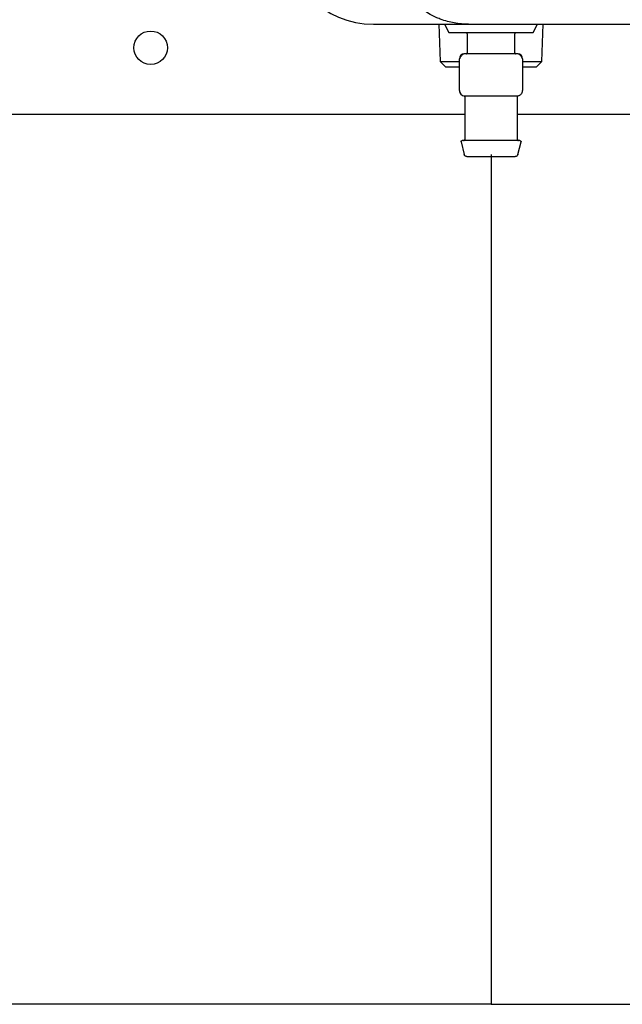
# Model space of a CAD drawing. Units: inches. Extents: x 0.4 to 16.6, y 0.2 to 10.8.
# Drawn here: x 9 to 9.3, y 5.3 to 5.8 of the extents above; entities that cross this region are included whole.
import ezdxf
from ezdxf.lldxf.tags import DXFTag

# ---------------------------------------------------------------- set-up
doc = ezdxf.new("R2010")
doc.units = ezdxf.units.IN
doc.header["$MEASUREMENT"] = 0
doc.layers.add('CONDENSATE', color=7, linetype='CENTER')
tags = doc.linetypes.add('CENTER', pattern=[0.4, 0.25, -0.05, 0.05, -0.05]).pattern_tags.tags
tags[10:11] = [DXFTag(74, 4), DXFTag(75, 0), DXFTag(340, '0'), DXFTag(46, 1.0), DXFTag(50, 0.0), DXFTag(44, 0.0), DXFTag(45, 0.0)]
tags[8:9] = [DXFTag(74, 4), DXFTag(75, 0), DXFTag(340, '0'), DXFTag(46, 1.0), DXFTag(50, 0.0), DXFTag(44, 0.0), DXFTag(45, 0.0)]
tags[6:7] = [DXFTag(74, 4), DXFTag(75, 0), DXFTag(340, '0'), DXFTag(46, 1.0), DXFTag(50, 0.0), DXFTag(44, 0.0), DXFTag(45, 0.0)]
tags[4:5] = [DXFTag(74, 4), DXFTag(75, 0), DXFTag(340, '0'), DXFTag(46, 1.0), DXFTag(50, 0.0), DXFTag(44, 0.0), DXFTag(45, 0.0)]

msp = doc.modelspace()

# ---------------------------------------------------------------- linework, layer by layer
at = {"color": 7, "linetype": 'Continuous', "lineweight": 25}
for p, q in [((9.15377, 5.78709), (9.20101, 5.78709)), ((9.18635, 5.78709), (9.18693, 5.76854)), ((9.1892, 5.78709), (9.1913, 5.78289)), ((9.2333, 5.78289), (9.2354, 5.78709)), ((9.23767, 5.76854), (9.23824, 5.78709)), ((9.1913, 5.78289), (9.2333, 5.78289)), ((9.20049, 5.78236), (9.20049, 5.77292)), ((9.22411, 5.77292), (9.22411, 5.78236)), ((9.19655, 5.75402), (9.19655, 5.76977)), ((9.2123, 5.77239), (9.19918, 5.77239)), ((9.22542, 5.77239), (9.2123, 5.77239)), ((9.22805, 5.76977), (9.22805, 5.75402)), ((9.18693, 5.76854), (9.18964, 5.76583)), ((9.18693, 5.76854), (9.19655, 5.76854)), ((9.18964, 5.76583), (9.19655, 5.76583)), ((9.22805, 5.76854), (9.23767, 5.76854)), ((9.22805, 5.76583), (9.23496, 5.76583)), ((9.23496, 5.76583), (9.23767, 5.76854)), ((9.19918, 5.75139), (9.20249, 5.75139)), ((9.19918, 5.75092), (9.19918, 5.72961)), ((9.20898, 5.75139), (9.2123, 5.75139)), ((9.2123, 5.75139), (9.21561, 5.75139)), ((9.22211, 5.75139), (9.22542, 5.75139)), ((9.22542, 5.72961), (9.22542, 5.75092)), ((9.19918, 5.74205), (8.79931, 5.74205)), ((9.3466, 5.74205), (9.22542, 5.74205)), ((9.19737, 5.72843), (9.19893, 5.7222)), ((9.22567, 5.7222), (9.22723, 5.72843))]:
    msp.add_line(p, q, dxfattribs=at)
msp.add_circle((9.04285, 5.77538), 0.00833, dxfattribs=at)
for centre, radius, start, end in [((9.15377, 5.83171), 0.04462, 180, 270), ((9.19918, 5.76977), 0.00262, 90, 180), ((9.22542, 5.76977), 0.00262, 0, 90), ((9.19918, 5.75402), 0.00262, 180, 270)]:
    msp.add_arc(centre, radius, start, end, dxfattribs=at)
for points, knots in [([(9.20101, 5.78709), (9.19985, 5.78712), (9.19746, 5.78718), (9.19399, 5.78767), (9.19049, 5.78847), (9.18743, 5.78946), (9.18456, 5.79065), (9.18182, 5.79203), (9.17901, 5.79375), (9.17658, 5.79555), (9.17309, 5.79852), (9.17013, 5.80181), (9.16764, 5.80553), (9.1664, 5.80765), (9.16436, 5.8117), (9.16217, 5.81792), (9.16182, 5.82366), (9.16164, 5.82646)], [0, 0, 0, 0, 0.056096, 0.115509, 0.169426, 0.230652, 0.271889, 0.320848, 0.380576, 0.432762, 0.468253, 0.604419, 0.646069, 0.685818, 0.723673, 0.865507, 1, 1, 1, 1]), ([(9.20101, 5.78709), (9.23226, 5.78709), (9.29475, 5.78709), (9.38882, 5.78709), (9.48306, 5.78709), (9.546, 5.78709), (9.57747, 5.78709)], [0, 0, 0, 0, 0.249979, 0.5, 0.750023, 1, 1, 1, 1]), ([(9.20049, 5.78236), (9.20048, 5.78244), (9.20046, 5.78259), (9.20032, 5.78277), (9.20014, 5.78287), (9.20002, 5.78288), (9.19996, 5.78289)], [0, 0, 0, 0, 0.270262, 0.562427, 0.789739, 1, 1, 1, 1]), ([(9.22464, 5.78289), (9.22456, 5.78288), (9.22441, 5.78286), (9.22423, 5.78272), (9.22413, 5.78254), (9.22412, 5.78242), (9.22411, 5.78236)], [0, 0, 0, 0, 0.270252, 0.562428, 0.789737, 1, 1, 1, 1]), ([(9.1992, 5.77239), (9.19904, 5.77238), (9.19871, 5.77234), (9.19822, 5.77207), (9.19775, 5.77164), (9.19733, 5.7711), (9.19698, 5.77056), (9.19677, 5.77018), (9.19665, 5.76996), (9.19659, 5.76985), (9.19656, 5.76978), (9.19655, 5.76977), (9.19655, 5.76977)], [0, 0, 0, 0, 0.135002, 0.275721, 0.417103, 0.55379, 0.681414, 0.797724, 0.851899, 0.903479, 0.952743, 1, 1, 1, 1]), ([(9.19996, 5.77239), (9.20004, 5.7724), (9.20019, 5.77242), (9.20037, 5.77256), (9.20047, 5.77274), (9.20048, 5.77286), (9.20049, 5.77292)], [0, 0, 0, 0, 0.270262, 0.562427, 0.789739, 1, 1, 1, 1]), ([(9.22411, 5.77292), (9.22412, 5.77284), (9.22414, 5.77269), (9.22428, 5.77251), (9.22446, 5.77241), (9.22458, 5.7724), (9.22464, 5.77239)], [0, 0, 0, 0, 0.270265, 0.562436, 0.789743, 1, 1, 1, 1]), ([(9.22805, 5.76977), (9.22805, 5.76977), (9.22804, 5.76978), (9.22801, 5.76985), (9.22795, 5.76996), (9.22783, 5.77018), (9.22762, 5.77056), (9.22727, 5.7711), (9.22685, 5.77164), (9.22638, 5.77207), (9.22589, 5.77234), (9.22556, 5.77238), (9.2254, 5.77239)], [0, 0, 0, 0, 0.047257, 0.096521, 0.1481, 0.202276, 0.318586, 0.44621, 0.582897, 0.724278, 0.864997, 1, 1, 1, 1]), ([(9.19655, 5.75402), (9.19655, 5.75398), (9.19655, 5.75389), (9.19658, 5.75367), (9.19664, 5.75333), (9.19676, 5.75295), (9.1969, 5.75272), (9.19697, 5.75262)], [0, 0, 0, 0, 0.104089, 0.213967, 0.459766, 0.750409, 1, 1, 1, 1]), ([(9.19874, 5.75143), (9.1988, 5.75141), (9.19892, 5.75138), (9.19906, 5.75126), (9.19916, 5.75109), (9.19917, 5.75097), (9.19918, 5.75091)], [0, 0, 0, 0, 0.242158, 0.500009, 0.757862, 1, 1, 1, 1]), ([(9.20249, 5.75139), (9.20346, 5.75141), (9.20541, 5.75145), (9.20779, 5.75141), (9.20898, 5.75139)], [0, 0, 0, 0, 0.498363, 1, 1, 1, 1]), ([(9.21561, 5.75139), (9.2168, 5.75141), (9.21919, 5.75145), (9.22113, 5.75141), (9.22211, 5.75139)], [0, 0, 0, 0, 0.498362, 1, 1, 1, 1]), ([(9.2254, 5.75139), (9.22556, 5.7514), (9.22589, 5.75142), (9.22638, 5.7516), (9.22686, 5.75188), (9.22728, 5.75227), (9.22763, 5.75272), (9.22787, 5.7532), (9.22802, 5.75365), (9.22804, 5.7539), (9.22805, 5.75402)], [0, 0, 0, 0, 0.1227362, 0.2514696, 0.3836568, 0.5163279, 0.6464777, 0.7715217, 0.8896547, 1, 1, 1, 1]), ([(9.22542, 5.75091), (9.22543, 5.75097), (9.22544, 5.75109), (9.22554, 5.75126), (9.22568, 5.75138), (9.2258, 5.75141), (9.22586, 5.75143)], [0, 0, 0, 0, 0.242138, 0.499991, 0.757848, 1, 1, 1, 1]), ([(9.19737, 5.72843), (9.19736, 5.72849), (9.19734, 5.7286), (9.19739, 5.72878), (9.1975, 5.72894), (9.19768, 5.72906), (9.19781, 5.72908), (9.19788, 5.72908)], [0, 0, 0, 0, 0.173412, 0.364913, 0.564825, 0.793833, 1, 1, 1, 1]), ([(9.22672, 5.72908), (9.22661, 5.72908), (9.22635, 5.72908), (9.2244, 5.72908), (9.2218, 5.72908), (9.21909, 5.72908), (9.21585, 5.72908), (9.2123, 5.72908), (9.20875, 5.72908), (9.20551, 5.72908), (9.2028, 5.72908), (9.2002, 5.72908), (9.19825, 5.72908), (9.19799, 5.72908), (9.19788, 5.72908)], [0, 0, 0, 0, 0.090318, 0.204563, 0.27142, 0.343936, 0.420785, 0.5, 0.579215, 0.656064, 0.72858, 0.795437, 0.909682, 1, 1, 1, 1]), ([(9.19865, 5.72908), (9.19873, 5.72909), (9.19888, 5.72911), (9.19906, 5.72925), (9.19916, 5.72943), (9.19917, 5.72955), (9.19918, 5.72961)], [0, 0, 0, 0, 0.270259, 0.562427, 0.789731, 1, 1, 1, 1]), ([(9.22542, 5.72961), (9.22543, 5.72953), (9.22545, 5.72938), (9.22559, 5.7292), (9.22577, 5.7291), (9.22589, 5.72909), (9.22595, 5.72908)], [0, 0, 0, 0, 0.270265, 0.562428, 0.789743, 1, 1, 1, 1]), ([(9.22672, 5.72908), (9.22677, 5.72908), (9.22689, 5.72907), (9.22705, 5.72898), (9.22718, 5.72883), (9.22726, 5.72863), (9.22724, 5.7285), (9.22723, 5.72843)], [0, 0, 0, 0, 0.173418, 0.364918, 0.564835, 0.793839, 1, 1, 1, 1]), ([(9.2002, 5.72121), (9.20004, 5.72123), (9.19972, 5.72126), (9.19932, 5.72152), (9.19905, 5.72185), (9.19897, 5.72209), (9.19893, 5.7222)], [0, 0, 0, 0, 0.27311, 0.561698, 0.786886, 1, 1, 1, 1]), ([(9.2002, 5.72121), (9.2003, 5.72121), (9.20051, 5.72121), (9.20215, 5.72121), (9.20433, 5.72121), (9.2066, 5.72121), (9.20932, 5.72121), (9.2123, 5.72121), (9.21528, 5.72121), (9.218, 5.72121), (9.22027, 5.72121), (9.22245, 5.72121), (9.22409, 5.72121), (9.2243, 5.72121), (9.2244, 5.72121)], [0, 0, 0, 0, 0.090319, 0.204563, 0.27142, 0.343936, 0.420785, 0.5, 0.579214, 0.656064, 0.72858, 0.795437, 0.909681, 1, 1, 1, 1]), ([(9.22567, 5.7222), (9.22562, 5.72205), (9.2255, 5.72175), (9.22516, 5.72143), (9.22478, 5.72124), (9.22452, 5.72122), (9.2244, 5.72121)], [0, 0, 0, 0, 0.273111, 0.561698, 0.786889, 1, 1, 1, 1])]:
    msp.add_open_spline(points, degree=3, knots=knots, dxfattribs=at)
at = {"layer": 'CONDENSATE'}
for p, q in [((9.2123, 5.7222), (9.2123, 5.29878)), ((9.2123, 5.29878), (7.84745, 5.29878)), ((9.2123, 5.29878), (11.88827, 5.29878))]:
    msp.add_line(p, q, dxfattribs=at)

doc.saveas('drawing.dxf')
